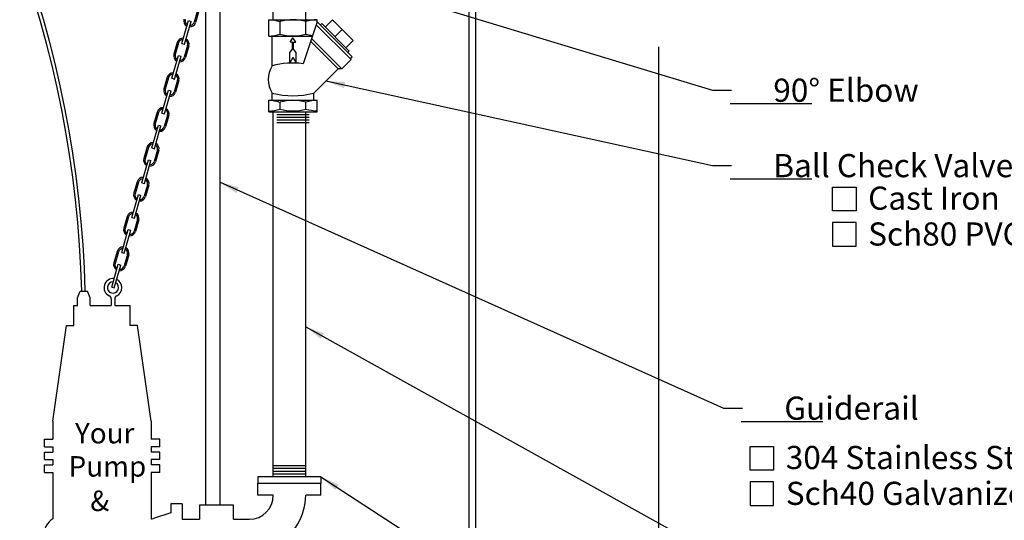
# Model space of a CAD drawing. Extents: x -377 to -182, y -20 to 233.
# Drawn here: x -290 to -218, y 33 to 70 of the extents above; entities that cross this region are included whole.
import ezdxf

# ---------------------------------------------------------------- set-up
doc = ezdxf.new("R2010")
doc.units = 0
doc.header["$LTSCALE"] = 5
doc.header["$MEASUREMENT"] = 0
doc.linetypes.add('CENTER', pattern=[2, 1.25, -0.25, 0.25, -0.25])
for name, color, linetype in [('CENTER', 3, 'CENTER'), ('DIM', 6, 'CONTINUOUS'), ('OBJECT', 2, 'CONTINUOUS'), ('PUMP', 4, 'CONTINUOUS')]:
    doc.layers.add(name, color=color, linetype=linetype)
doc.styles.add('ROMAND', font='romand', dxfattribs={"height": 1.5})
doc.styles.add('SCRIPTC', font='scriptc', dxfattribs={"height": 1.5})
doc.dimstyles.get("Standard").update_dxf_attribs({"dimtxt": 0.18, "dimasz": 0.18, "dimexe": 0.18, "dimexo": 0.0625, "dimgap": 0.09, "dimtad": 0, "dimtih": 1, "dimtoh": 1, "dimdec": 4, "dimzin": 0, "dimtxsty": 'STANDARD', "dimcen": 0.09, "dimazin": 3, "dimtfac": 1, "dimtdec": 4, "dimtofl": 0, "dimtmove": 0, "dimatfit": 3, "dimtolj": 1, "dimtzin": 0})

msp = doc.modelspace()

# ---------------------------------------------------------------- linework, layer by layer
at = {"layer": 'CENTER', "color": 2, "linetype": 'CONTINUOUS'}
for p, q in [((-278.2846, 68.1357), (-277.8003, 69.8174)), ((-278.0925, 68.0804), (-277.6082, 69.762)), ((-279.0191, 65.5854), (-278.5348, 67.2671)), ((-278.8269, 65.5301), (-278.3426, 67.2117)), ((-279.7536, 63.0351), (-279.2693, 64.7168)), ((-279.5614, 62.9797), (-279.0771, 64.6614)), ((-280.4918, 60.4719), (-280.0075, 62.1535)), ((-280.2996, 60.4165), (-279.8153, 62.0982)), ((-281.2262, 57.9216), (-280.7419, 59.6032)), ((-281.034, 57.8662), (-280.5497, 59.5479)), ((-281.9607, 55.3712), (-281.4764, 57.0529)), ((-281.7685, 55.3159), (-281.2842, 56.9975)), ((-282.6989, 52.808), (-282.2146, 54.4897)), ((-282.5067, 52.7527), (-282.0224, 54.4343)), ((-283.4334, 50.2577), (-282.9491, 51.9393)), ((-283.2412, 50.2023), (-282.7569, 51.884))]:
    msp.add_line(p, q, dxfattribs=at)
at = {"layer": 'DIM'}
for p, q in [((-267.4473, 73.2316), (-239.3176, 64.7125)), ((-243.261, 28.1312), (-243.261, 67.8979)), ((-239.3176, 64.7125), (-237.9176, 64.7125)), ((-238.0321, 63.7372), (-232.0321, 63.7372)), ((-239.3176, 59.1793), (-237.9176, 59.1793)), ((-238.0321, 58.204), (-232.0321, 58.204)), ((-238.5102, 41.3812), (-237.1102, 41.3812)), ((-237.2247, 40.4059), (-231.2247, 40.4059))]:
    msp.add_line(p, q, dxfattribs=at)
for points in [[(-228.7878, 55.8632), (-230.5128, 55.8632), (-230.5128, 57.5882), (-228.7878, 57.5882)], [(-228.7878, 54.9977), (-230.5128, 54.9977), (-230.5128, 53.2727), (-228.7878, 53.2727)], [(-234.8366, 36.8344), (-236.5616, 36.8344), (-236.5616, 38.5594), (-234.8366, 38.5594)], [(-234.8366, 35.9689), (-236.5616, 35.9689), (-236.5616, 34.2439), (-234.8366, 34.2439)]]:
    msp.add_lwpolyline(points, close=True, dxfattribs=at)
at = {"layer": 'OBJECT'}
for p, q in [((-257.1997, 27.2312), (-257.1997, 111.8938)), ((-256.6997, 26.9812), (-256.6997, 111.3938)), ((-276.5263, 34.2533), (-276.5263, 110.2817)), ((-275.4763, 34.2533), (-275.4763, 110.2817)), ((-271.5666, 69.8849), (-271.5666, 72.8119)), ((-269.1916, 69.8849), (-269.1916, 72.8119)), ((-277.1269, 70.5552), (-277.3709, 69.7077)), ((-277.0308, 70.5276), (-277.2748, 69.68)), ((-277.8003, 69.8174), (-277.6082, 69.762)), ((-278.6203, 68.2095), (-278.8644, 67.362)), ((-278.5242, 68.1819), (-278.7683, 67.3343)), ((-278.2846, 68.1357), (-278.0925, 68.0804)), ((-277.865, 67.992), (-278.1091, 67.1445)), ((-277.7689, 67.9643), (-278.013, 67.1168)), ((-270.3412, 68.2414), (-270.1232, 68.5463)), ((-269.9052, 68.2414), (-270.1232, 68.5463)), ((-278.5348, 67.2671), (-278.3426, 67.2117)), ((-265.9281, 67.0307), (-265.7867, 67.1721)), ((-279.3548, 65.6592), (-279.5989, 64.8117)), ((-279.2587, 65.6315), (-279.5028, 64.784)), ((-279.0191, 65.5854), (-278.8269, 65.5301)), ((-278.5995, 65.4417), (-278.8436, 64.5942)), ((-278.5034, 65.414), (-278.7475, 64.5665)), ((-279.2693, 64.7168), (-279.0771, 64.6614)), ((-280.0893, 63.1089), (-280.3333, 62.2614)), ((-279.9932, 63.0812), (-280.2372, 62.2337)), ((-279.7536, 63.0351), (-279.5614, 62.9797)), ((-279.334, 62.8914), (-279.5781, 62.0438)), ((-271.5666, 36.3432), (-271.5666, 63.1324)), ((-269.1916, 36.3432), (-269.1916, 63.1324)), ((-279.2379, 62.8637), (-279.482, 62.0162)), ((-280.0075, 62.1535), (-279.8153, 62.0982)), ((-280.8274, 60.5457), (-281.0715, 59.6981)), ((-280.7313, 60.518), (-280.9754, 59.6704)), ((-280.4918, 60.4719), (-280.2996, 60.4165)), ((-280.0722, 60.3282), (-280.3162, 59.4806)), ((-279.9761, 60.3005), (-280.2201, 59.4529)), ((-280.7419, 59.6032), (-280.5497, 59.5479)), ((-281.5619, 57.9953), (-281.806, 57.1478)), ((-281.4658, 57.9677), (-281.7099, 57.1201)), ((-281.2262, 57.9216), (-281.034, 57.8662)), ((-280.8066, 57.7778), (-281.0507, 56.9303)), ((-280.7105, 57.7502), (-280.9546, 56.9026)), ((-281.4764, 57.0529), (-281.2842, 56.9975)), ((-282.2964, 55.445), (-282.5405, 54.5975)), ((-282.2003, 55.4174), (-282.4444, 54.5698)), ((-281.9607, 55.3712), (-281.7685, 55.3159)), ((-281.5411, 55.2275), (-281.7852, 54.38)), ((-281.445, 55.1998), (-281.6891, 54.3523)), ((-282.2146, 54.4897), (-282.0224, 54.4343)), ((-283.0346, 52.8818), (-283.2786, 52.0343)), ((-282.9385, 52.8541), (-283.1826, 52.0066)), ((-282.6989, 52.808), (-282.5067, 52.7527)), ((-282.2793, 52.6643), (-282.5234, 51.8167)), ((-282.1832, 52.6366), (-282.4273, 51.7891)), ((-282.9491, 51.9393), (-282.7569, 51.884)), ((-283.4334, 50.2577), (-283.2412, 50.2023)), ((-268.0666, 36.3432), (-272.6916, 36.3432)), ((-272.6916, 36.3432), (-272.6916, 35.8432)), ((-268.0666, 36.3432), (-268.0666, 35.8432))]:
    msp.add_line(p, q, dxfattribs=at)
at = {"layer": 'OBJECT', "color": 2}
for p, q in [((-271.9032, 68.6824), (-271.9032, 69.8824)), ((-271.9032, 69.8824), (-268.3432, 69.8824)), ((-271.3107, 69.8849), (-268.9357, 69.8849)), ((-271.0732, 68.8346), (-271.0732, 69.7424)), ((-268.3432, 69.7286), (-269.3875, 66.6585)), ((-269.1732, 68.8346), (-269.1732, 69.7424)), ((-268.415, 69.5175), (-265.8576, 66.9601)), ((-268.3432, 69.7286), (-268.3432, 69.8824)), ((-268.3432, 69.7286), (-265.7867, 67.1721)), ((-268.0143, 69.5977), (-268.1133, 69.4987)), ((-268.0143, 69.5977), (-265.9885, 67.5718)), ((-267.2277, 69.8717), (-267.758, 69.3414)), ((-267.2277, 69.8717), (-265.7145, 68.3585)), ((-271.9032, 68.6824), (-268.699, 68.6824)), ((-271.6482, 66.5024), (-271.6482, 68.6824)), ((-266.5126, 69.1566), (-267.0429, 68.6263)), ((-270.1672, 68.2414), (-270.3412, 68.2414)), ((-270.1672, 67.7113), (-270.1672, 68.2414)), ((-270.0792, 68.2414), (-269.9052, 68.2414)), ((-270.0792, 67.7113), (-270.0792, 68.2414)), ((-268.8278, 68.304), (-266.8122, 66.2884)), ((-268.756, 68.515), (-266.5293, 66.2884)), ((-265.7145, 68.3585), (-266.2448, 67.8282)), ((-270.3499, 67.4854), (-270.1672, 67.7113)), ((-270.3499, 66.7294), (-270.3499, 67.4854)), ((-269.8965, 67.4854), (-270.0792, 67.7113)), ((-269.8965, 66.7294), (-269.8965, 67.4854)), ((-265.9885, 67.5718), (-266.0875, 67.4728)), ((-270.1232, 67.1118), (-270.3499, 66.7294)), ((-270.1232, 67.1118), (-269.8965, 66.7294)), ((-266.5293, 66.2884), (-265.8576, 66.9601)), ((-268.5982, 64.5024), (-266.8122, 66.2884)), ((-266.5293, 66.2884), (-266.8122, 66.2884)), ((-271.6482, 63.9724), (-271.6482, 64.5024)), ((-268.5982, 63.9724), (-268.5982, 64.5024)), ((-271.9032, 63.1324), (-271.9032, 63.9724)), ((-271.9032, 63.9724), (-268.3432, 63.9724)), ((-271.0732, 63.3324), (-271.0732, 63.8324)), ((-269.1732, 63.3324), (-269.1732, 63.8324)), ((-268.3432, 63.1324), (-268.3432, 63.9724)), ((-271.9032, 63.1324), (-268.3432, 63.1324)), ((-271.3107, 62.9324), (-268.9357, 62.9324)), ((-271.3107, 62.7324), (-268.9357, 62.7324)), ((-271.3107, 62.5324), (-268.9357, 62.5324)), ((-271.3107, 62.3324), (-268.9357, 62.3324)), ((-269.1916, 37.1432), (-271.5666, 37.1432)), ((-269.1916, 36.9432), (-271.5666, 36.9432)), ((-269.1916, 36.7432), (-271.5666, 36.7432)), ((-269.1916, 36.5432), (-271.5666, 36.5432))]:
    msp.add_line(p, q, dxfattribs=at)
at = {"layer": 'OBJECT'}
for centre, radius, start, end in [((-364.7889, 47.9844), 79.4333, 1.439739, 40.291181), ((-364.7889, 47.9844), 79.1833, 1.439739, 40.077338), ((-277.7005, 69.8026), 0.443, 163.934088, 240.887779), ((-277.7005, 69.8026), 0.343, 163.934088, 236.983114), ((-277.7005, 69.8026), 0.443, 266.980397, 343.934088), ((-277.7005, 69.8026), 0.343, 270.885062, 343.934088), ((-278.1946, 68.0869), 0.443, 86.980397, 163.934088), ((-278.1946, 68.0869), 0.343, 90.885062, 163.934088), ((-278.1946, 68.0869), 0.343, 343.934088, 56.983114), ((-278.1946, 68.0869), 0.443, 343.934088, 60.887779), ((-278.4387, 67.2394), 0.443, 163.934088, 240.887779), ((-278.4387, 67.2394), 0.343, 163.934088, 236.983114), ((-278.4387, 67.2394), 0.443, 266.980397, 343.934088), ((-278.4387, 67.2394), 0.343, 270.885062, 343.934088), ((-278.9291, 65.5366), 0.443, 86.980397, 163.934088), ((-278.9291, 65.5366), 0.343, 90.885062, 163.934088), ((-278.9291, 65.5366), 0.343, 343.934088, 56.983114), ((-278.9291, 65.5366), 0.443, 343.934088, 60.887779), ((-279.1732, 64.6891), 0.443, 163.934088, 240.887779), ((-279.1732, 64.6891), 0.343, 163.934088, 236.983114), ((-279.1732, 64.6891), 0.443, 266.980397, 343.934088), ((-279.1732, 64.6891), 0.343, 270.885062, 343.934088), ((-279.6636, 62.9863), 0.443, 86.980397, 163.934088), ((-279.6636, 62.9863), 0.343, 90.885062, 163.934088), ((-279.6636, 62.9863), 0.343, 343.934088, 56.983114), ((-279.6636, 62.9863), 0.443, 343.934088, 60.887779), ((-279.9077, 62.1388), 0.443, 163.934088, 240.887779), ((-279.9077, 62.1388), 0.343, 163.934088, 236.983114), ((-279.9077, 62.1388), 0.443, 266.980397, 343.934088), ((-279.9077, 62.1388), 0.343, 270.885062, 343.934088), ((-280.4018, 60.4231), 0.443, 86.980397, 163.934088), ((-280.4018, 60.4231), 0.343, 90.885062, 163.934088), ((-280.4018, 60.4231), 0.443, 343.934088, 60.887779), ((-280.4018, 60.4231), 0.343, 343.934088, 56.983114), ((-280.6458, 59.5755), 0.443, 163.934088, 240.887779), ((-280.6458, 59.5755), 0.343, 163.934088, 236.983114), ((-280.6458, 59.5755), 0.443, 266.980397, 343.934088), ((-280.6458, 59.5755), 0.343, 270.885062, 343.934088), ((-281.1362, 57.8728), 0.443, 86.980397, 163.934088), ((-281.1362, 57.8728), 0.343, 90.885062, 163.934088), ((-281.1362, 57.8728), 0.343, 343.934088, 56.983114), ((-281.1362, 57.8728), 0.443, 343.934088, 60.887779), ((-281.3803, 57.0252), 0.443, 163.934088, 240.887779), ((-281.3803, 57.0252), 0.343, 163.934088, 236.983114), ((-281.3803, 57.0252), 0.443, 266.980397, 343.934088), ((-281.3803, 57.0252), 0.343, 270.885062, 343.934088), ((-281.8707, 55.3224), 0.443, 86.980397, 163.934088), ((-281.8707, 55.3224), 0.343, 90.885062, 163.934088), ((-281.8707, 55.3224), 0.443, 343.934088, 60.887779), ((-281.8707, 55.3224), 0.343, 343.934088, 56.983114), ((-282.1148, 54.4749), 0.443, 163.934088, 240.887779), ((-282.1148, 54.4749), 0.343, 163.934088, 236.983114), ((-282.1148, 54.4749), 0.443, 266.980397, 343.934088), ((-282.1148, 54.4749), 0.343, 270.885062, 343.934088), ((-282.6089, 52.7592), 0.443, 86.980397, 163.934088), ((-282.6089, 52.7592), 0.343, 90.885062, 163.934088), ((-282.6089, 52.7592), 0.343, 343.934088, 56.983114), ((-282.6089, 52.7592), 0.443, 343.934088, 60.887779), ((-282.853, 51.9117), 0.443, 163.934088, 240.887779), ((-282.853, 51.9117), 0.343, 163.934088, 236.983114), ((-282.853, 51.9117), 0.443, 266.980397, 343.934088), ((-282.853, 51.9117), 0.343, 270.885062, 343.934088)]:
    msp.add_arc(centre, radius, start, end, dxfattribs=at)
at = {"layer": 'OBJECT', "color": 2}
for centre, radius, start, end in [((-272.0321, 66.6354), 3.2373, 72.934896, 87.717893), ((-270.1232, 66.6476), 3.2373, 72.934896, 107.065104), ((-268.2232, 66.6476), 3.2373, 92.26549, 107.065104), ((-272.0321, 71.9171), 3.2373, 272.282107, 287.065104), ((-270.1232, 71.9293), 3.2373, 252.934896, 287.065104), ((-268.2232, 71.9293), 3.2373, 252.934896, 261.806789), ((-270.1232, 60.8666), 5.8384, 82.760843, 105.141345), ((-270.1232, 65.5063), 1.8269, 146.95722, 213.33355), ((-270.1232, 70.1381), 5.8384, 254.858655, 285.141345), ((-270.1232, 65.5063), 1.8269, 326.66645, 326.80946), ((-272.0321, 60.7254), 3.2373, 72.934896, 87.717893), ((-270.1232, 60.7376), 3.2373, 72.934896, 107.065104), ((-268.2232, 60.7376), 3.2373, 92.26549, 107.065104), ((-272.0321, 66.4149), 3.2373, 272.282107, 287.065104), ((-270.1232, 66.4271), 3.2373, 252.934896, 287.065104), ((-268.2232, 66.4271), 3.2373, 252.934896, 267.875651)]:
    msp.add_arc(centre, radius, start, end, dxfattribs=at)
at = {"layer": 'PUMP'}
for p, q in [((-285.9527, 49.4873), (-285.7476, 49.9739)), ((-285.7476, 49.9739), (-285.2091, 49.9739)), ((-285.004, 49.4873), (-285.2091, 49.9739)), ((-285.9527, 48.905), (-285.9527, 49.4873)), ((-285.004, 48.905), (-285.004, 49.4873)), ((-283.4623, 49.4011), (-283.4623, 48.905)), ((-283.2123, 49.4011), (-283.2123, 48.905)), ((-286.2059, 47.4537), (-286.2059, 48.905)), ((-286.2059, 48.905), (-285.9527, 48.905)), ((-285.004, 48.905), (-283.4623, 48.905)), ((-283.2123, 48.905), (-282.0724, 48.905)), ((-282.0724, 47.4537), (-282.0724, 48.905)), ((-287.7481, 40.4379), (-286.7481, 47.4537)), ((-286.7481, 47.4537), (-286.2059, 47.4537)), ((-281.5301, 47.4537), (-282.0724, 47.4537)), ((-280.5301, 40.4379), (-281.5301, 47.4537))]:
    msp.add_line(p, q, dxfattribs=at)
at = {"layer": 'PUMP', "color": 4}
for p, q in [((-287.7481, 40.4379), (-287.7481, 39.1017)), ((-280.5301, 40.4379), (-280.5301, 39.1017)), ((-288.3727, 38.5515), (-288.3727, 39.1017)), ((-288.3727, 39.1017), (-287.7481, 39.1017)), ((-279.9056, 39.1017), (-280.5301, 39.1017)), ((-279.9056, 38.5515), (-279.9056, 39.1017)), ((-288.3727, 38.5515), (-287.7481, 38.5515)), ((-287.7481, 38.5515), (-287.7481, 38.1585)), ((-280.5301, 38.5515), (-280.5301, 38.1585)), ((-279.9056, 38.5515), (-280.5301, 38.5515)), ((-288.3727, 37.6083), (-288.3727, 38.1585)), ((-288.3727, 38.1585), (-287.7481, 38.1585)), ((-288.3727, 37.6083), (-287.7481, 37.6083)), ((-287.7481, 37.6083), (-287.7481, 37.2153)), ((-279.9056, 38.1585), (-280.5301, 38.1585)), ((-280.5301, 37.6083), (-280.5301, 37.2153)), ((-279.9056, 37.6083), (-280.5301, 37.6083)), ((-279.9056, 37.6083), (-279.9056, 38.1585)), ((-288.3727, 36.6652), (-288.3727, 37.2153)), ((-288.3727, 37.2153), (-287.7481, 37.2153)), ((-279.9056, 37.2153), (-280.5301, 37.2153)), ((-279.9056, 36.6652), (-279.9056, 37.2153)), ((-288.3727, 36.6652), (-287.7481, 36.6652)), ((-287.7481, 36.6652), (-287.7481, 33.2625)), ((-280.5301, 36.6652), (-280.5301, 33.2625)), ((-279.9056, 36.6652), (-280.5301, 36.6652)), ((-268.0666, 35.8432), (-272.6916, 35.8432)), ((-272.6916, 34.9992), (-272.6916, 35.8432)), ((-268.0666, 34.9992), (-268.0666, 35.8432)), ((-271.5666, 34.9992), (-272.6916, 34.9992)), ((-271.5666, 34.9992), (-271.5666, 34.9907)), ((-268.0666, 34.9992), (-269.1916, 34.9992)), ((-269.1916, 34.9992), (-269.1916, 34.9957)), ((-279.0921, 34.3557), (-279.0921, 33.7055)), ((-278.2481, 34.3557), (-279.0921, 34.3557)), ((-278.2481, 34.3557), (-278.2481, 33.2307)), ((-274.4817, 34.2533), (-276.9817, 34.2533)), ((-276.9817, 34.2533), (-276.9817, 33.2307)), ((-274.4817, 33.2307), (-274.4817, 34.2533)), ((-279.0921, 33.7055), (-280.3751, 33.2872)), ((-278.2481, 33.2307), (-278.2447, 33.2307)), ((-278.2481, 33.2307), (-276.9817, 33.2307)), ((-274.4817, 33.2307), (-273.3266, 33.2307))]:
    msp.add_line(p, q, dxfattribs=at)
at = {"layer": 'PUMP'}
for centre, radius, start, end in [((-283.3373, 50.23), 0.6598, 82.652072, 245.657002), ((-283.3373, 50.23), 0.4098, 88.059633, 59.808544), ((-283.3373, 50.23), 0.6598, 294.342998, 65.216105), ((-283.3373, 50.23), 0.4098, 59.697412, 59.808544), ((-283.7123, 49.4011), 0.25, 0, 65.657002), ((-282.9623, 49.4011), 0.25, 114.342998, 180)]:
    msp.add_arc(centre, radius, start, end, dxfattribs=at)
at = {"layer": 'PUMP', "color": 4}
for centre, radius, start, end in [((-273.3266, 34.9907), 1.76, 270, 0), ((-273.3316, 34.9957), 4.14, 298.63211, 0), ((-286.9915, 32.0432), 1.435, 121.822467, 238.177533), ((-280.5301, 33.7625), 0.5, 270, 288.059913)]:
    msp.add_arc(centre, radius, start, end, dxfattribs=at)

# ---------------------------------------------------------------- texts
at = {"layer": 'DIM', "style": 'ROMAND'}
for s, p in [('   90%%d Elbow', (-236.4176, 63.8625)), ('   Ball Check Valve', (-236.4176, 58.3293)), ('Cast Iron', (-227.896, 55.9411)), ('Sch80 PVC', (-227.896, 53.3102)), ('   Guiderail', (-235.6102, 40.5312)), ('304 Stainless Steel', (-233.9448, 36.9123)), ('Sch40 Galvanized Steel', (-233.9448, 34.2813))]:
    msp.add_text(s, height=1.7, dxfattribs=at).set_placement(p)
at = {"layer": 'PUMP', "style": 'SCRIPTC'}
for s, p in [('Your', (-286.1285, 38.7937)), ('Pump', (-286.5962, 36.3598)), ('&', (-285.0059, 33.8324))]:
    msp.add_text(s, height=1.5, dxfattribs=at).set_placement(p)

# ---------------------------------------------------------------- leaders
at = {"layer": 'DIM'}
for points in [[(-267.7052, 65.3954), (-239.3176, 59.1793)], [(-275.4763, 57.9542), (-238.5102, 41.3812)], [(-269.1916, 47.3513), (-238.5102, 30.3195)], [(-268.0666, 36.3432), (-238.416, 17.0642), (-237.1793, 17.0642)]]:
    msp.add_leader(points, dimstyle='STANDARD', override={"dimasz": 1.4, "dimexe": 1.5, "dimgap": 1.5, "dimtxsty": 'SCRIPTC', "dimtix": 1}, dxfattribs=at)

doc.saveas('drawing.dxf')
